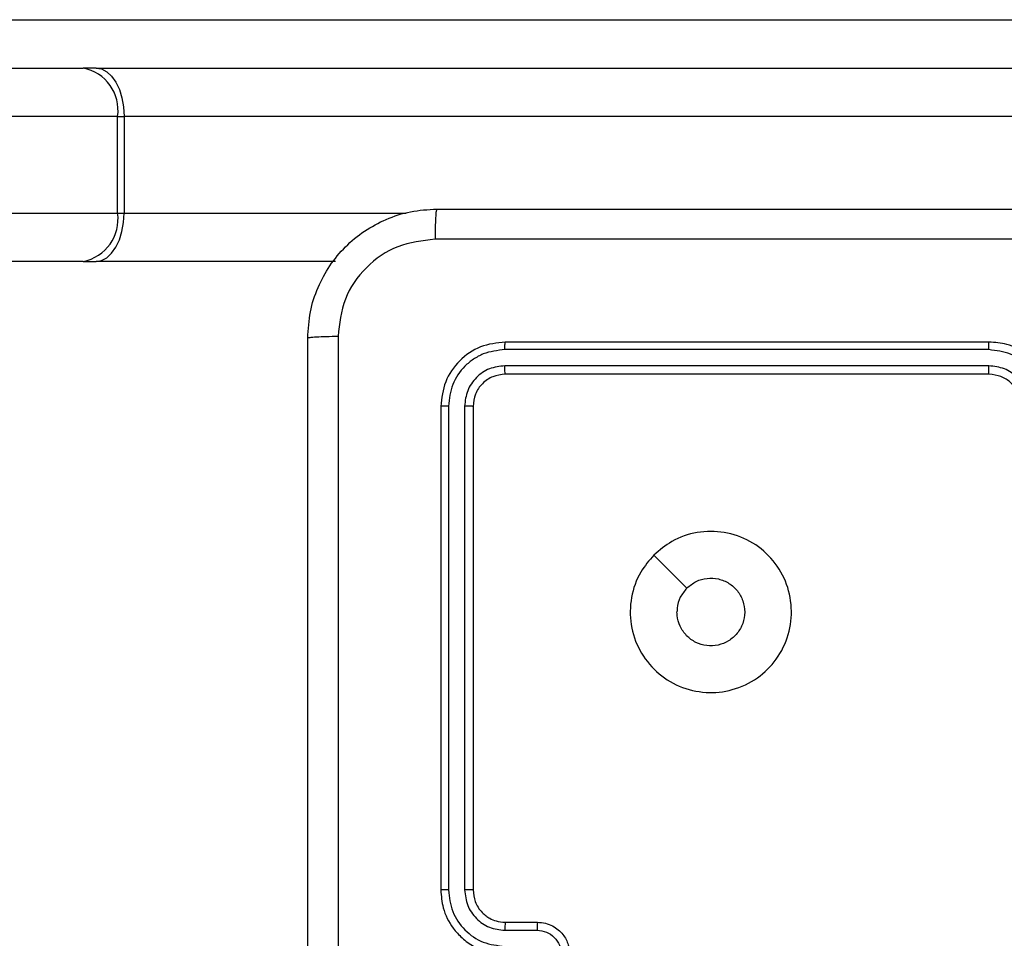
# Model space of a CAD drawing. Units: centimetres. Extents: x -548 to 1044, y 61 to 892.
# Drawn here: x 560 to 566, y 373 to 378 of the extents above; entities that cross this region are included whole.
import ezdxf

# ---------------------------------------------------------------- set-up
doc = ezdxf.new("R2010")
doc.units = ezdxf.units.CM
doc.header["$PDSIZE"] = -1
doc.layers.add('VP-DIM', color=7, linetype='Continuous')
doc.layers.add('VP-EQ', color=7, linetype='Continuous', true_color=0x8a3492)
doc.dimstyles.get("Standard").update_dxf_attribs({"dimtxt": 14, "dimasz": 20, "dimexe": 20, "dimexo": 50, "dimgap": 20, "dimtad": 0, "dimdec": 0, "dimzin": 0, "dimdsep": 46, "dimtxsty": 'Standard', "dimcen": -0.09, "dimadec": 0, "dimazin": 0, "dimtfac": 1, "dimtdec": 4, "dimtofl": 0, "dimtmove": 0, "dimatfit": 3, "dimfxl": 70, "dimfxlon": 1, "dimtolj": 1, "dimtzin": 0, "dimarcsym": 0})

# ---------------------------------------------------------------- blocks, each defined once
blk = doc.blocks.new('*D27')
at = {"layer": 'Defpoints', "color": 0}
for p in [(645.7518, 788.7725), (645.7518, 445.3156), (259.644, 358.1417)]:
    blk.add_point(p, dxfattribs=at)
at = {"layer": 'VP-DIM', "color": 0, "lineweight": -2}
for p, q in [((259.644, 718.7725), (259.644, 808.7725)), ((645.7518, 718.7725), (645.7518, 808.7725)), ((279.644, 788.7725), (414.0312, 788.7725)), ((625.7518, 788.7725), (491.3646, 788.7725))]:
    blk.add_line(p, q, dxfattribs=at)
at = {"layer": 'VP-DIM', "color": 0}
for points in [[(279.644, 792.1058), (279.644, 785.4391), (259.644, 788.7725)], [(625.7518, 785.4391), (625.7518, 792.1058), (645.7518, 788.7725)]]:
    blk.add_solid(points, dxfattribs=at)
at = {"layer": 'VP-DIM', "color": 0, "insert": (452.6979, 788.7725), "char_height": 14, "attachment_point": 5}
blk.add_mtext('\\A1;386', dxfattribs=at)
blk = doc.blocks.new('*D28')
at = {"layer": 'Defpoints', "color": 0}
for p in [(414.9801, 547.4442), (377.9053, 211.4856), (920.0353, 211.4856)]:
    blk.add_point(p, dxfattribs=at)
at = {"layer": 'VP-DIM', "color": 0, "lineweight": -2}
for p, q in [((850.0353, 547.4442), (940.0353, 547.4442)), ((920.0353, 527.4442), (920.0353, 418.1315)), ((920.0353, 231.4856), (920.0353, 340.7982)), ((850.0353, 211.4856), (940.0353, 211.4856))]:
    blk.add_line(p, q, dxfattribs=at)
at = {"layer": 'VP-DIM', "color": 0}
for points in [[(923.3687, 527.4442), (916.702, 527.4442), (920.0353, 547.4442)], [(916.702, 231.4856), (923.3687, 231.4856), (920.0353, 211.4856)]]:
    blk.add_solid(points, dxfattribs=at)
at = {"layer": 'VP-DIM', "color": 0, "insert": (920.0353, 379.4649), "char_height": 14, "attachment_point": 5, "rotation": 90}
blk.add_mtext('\\A1;336', dxfattribs=at)
blk = doc.blocks.new('*D29')
at = {"layer": 'Defpoints', "color": 0}
for p in [(795.7518, 872.4417), (795.7518, 442.7871), (59.644, 335.2417)]:
    blk.add_point(p, dxfattribs=at)
at = {"layer": 'VP-DIM', "color": 0, "lineweight": -2}
for p, q in [((59.644, 802.4417), (59.644, 892.4417)), ((795.7518, 802.4417), (795.7518, 892.4417)), ((79.644, 872.4417), (412.0939, 872.4417)), ((775.7518, 872.4417), (489.4272, 872.4417))]:
    blk.add_line(p, q, dxfattribs=at)
at = {"layer": 'VP-DIM', "color": 0}
for points in [[(79.644, 875.775), (79.644, 869.1084), (59.644, 872.4417)], [(775.7518, 869.1084), (775.7518, 875.775), (795.7518, 872.4417)]]:
    blk.add_solid(points, dxfattribs=at)
at = {"layer": 'VP-DIM', "color": 0, "insert": (450.7606, 872.4417), "char_height": 14, "attachment_point": 5}
blk.add_mtext('\\A1;736', dxfattribs=at)
blk = doc.blocks.new('*D30')
at = {"layer": 'Defpoints', "color": 0}
for p in [(420.6379, 697.4442), (420.6379, 61.4856), (1023.8361, 61.4856)]:
    blk.add_point(p, dxfattribs=at)
at = {"layer": 'VP-DIM', "color": 0, "lineweight": -2}
for p, q in [((953.8361, 697.4442), (1043.8361, 697.4442)), ((1023.8361, 677.4442), (1023.8361, 416.7749)), ((1023.8361, 81.4856), (1023.8361, 339.4416)), ((953.8361, 61.4856), (1043.8361, 61.4856))]:
    blk.add_line(p, q, dxfattribs=at)
at = {"layer": 'VP-DIM', "color": 0}
for points in [[(1027.1695, 677.4442), (1020.5028, 677.4442), (1023.8361, 697.4442)], [(1020.5028, 81.4856), (1027.1695, 81.4856), (1023.8361, 61.4856)]]:
    blk.add_solid(points, dxfattribs=at)
at = {"layer": 'VP-DIM', "color": 0, "insert": (1023.8361, 378.1083), "char_height": 14, "attachment_point": 5, "rotation": 90}
blk.add_mtext('\\A1;636', dxfattribs=at)
blk = doc.blocks.new('RC1550_')
at = {"color": 0, "linetype": 'Continuous', "lineweight": 25}
for p, q in [((553.2941, 378.2417), (572.3934, 378.2417)), ((551.1984, 377.9417), (560.7088, 377.9417)), ((560.7889, 377.9417), (560.7088, 377.9417)), ((560.7889, 377.9417), (569.2322, 377.9417)), ((560.9227, 377.6417), (551.4124, 377.6417)), ((560.9227, 377.0417), (560.9227, 377.6417)), ((560.9227, 377.6417), (560.9627, 377.6417)), ((569.4193, 377.6417), (560.9627, 377.6417)), ((560.9627, 377.6417), (560.9627, 377.0417)), ((551.4124, 377.0417), (560.9227, 377.0417)), ((560.9227, 377.0417), (560.9627, 377.0417)), ((560.9627, 377.0417), (562.7128, 377.0417)), ((560.7088, 376.7417), (551.1984, 376.7417)), ((560.7088, 376.7417), (560.7889, 376.7417)), ((562.2748, 376.7417), (560.7889, 376.7417)), ((566.3264, 376.1943), (563.3245, 376.1943)), ((566.3268, 376.2417), (563.3268, 376.2417)), ((566.3264, 376.0942), (563.3245, 376.0942)), ((566.3268, 376.0417), (563.3268, 376.0417)), ((562.9268, 375.8417), (562.9268, 372.8417)), ((562.9742, 375.8441), (562.9743, 372.8421)), ((563.0743, 375.8441), (563.0743, 372.8421)), ((563.1268, 375.8417), (563.1268, 372.8417)), ((564.2485, 374.9201), (564.4533, 374.7152)), ((563.3245, 372.5919), (563.5246, 372.5919)), ((563.3268, 372.6417), (563.5268, 372.6417))]:
    blk.add_line(p, q, dxfattribs=at)
at = {"color": 0, "linetype": 'Continuous', "lineweight": 25, "flags": 128}
for points in [[(560.7889, 377.9417), (560.8228, 377.9359), (560.8554, 377.9189), (560.8855, 377.8911), (560.9118, 377.8538), (560.9334, 377.8084), (560.9495, 377.7565), (560.9594, 377.7002), (560.9627, 377.6417)], [(560.7889, 376.7417), (560.8228, 376.7475), (560.8554, 376.7645), (560.8855, 376.7923), (560.9118, 376.8296), (560.9334, 376.875), (560.9495, 376.9269), (560.9594, 376.9832), (560.9627, 377.0417)]]:
    blk.add_lwpolyline(points, dxfattribs=at)
at = {"color": 0, "linetype": 'Continuous', "lineweight": 25}
for centre, start, end in [((560.657, 377.6786), 352.09983, 78.88287), ((560.657, 377.0048), 281.11593, 7.90138)]:
    blk.add_arc(centre, 0.2682, start, end, dxfattribs=at)
for points, knots in [([(562.1018, 376.2667), (562.1051, 376.3212), (562.1114, 376.4287), (562.1763, 376.6289), (562.3217, 376.8466), (562.5394, 376.9921), (562.7396, 377.0571), (562.8473, 377.0635), (562.9018, 377.0667)], [0, 0, 0, 0, 0.130359, 0.25732, 0.499992, 0.74241, 0.869443, 1, 1, 1, 1]), ([(562.9018, 377.0667), (562.9005, 377.0638), (562.8978, 377.0579), (562.8943, 377.0156), (562.8918, 376.9539), (562.8913, 376.904), (562.8911, 376.879)], [0, 0, 0, 0, 0.24993, 0.499881, 0.749604, 1, 1, 1, 1]), ([(562.9018, 377.0667), (563.7958, 377.0667), (565.584, 377.0667), (568.2696, 377.0667), (570.0578, 377.0667), (570.9518, 377.0667)], [0, 0, 0, 0, 0.333296, 0.666702, 1, 1, 1, 1]), ([(562.8911, 376.879), (562.8124, 376.8698), (562.655, 376.8513), (562.4557, 376.7128), (562.3167, 376.5137), (562.2986, 376.3562), (562.2895, 376.2774)], [0, 0, 0, 0, 0.250033, 0.499939, 0.750041, 1, 1, 1, 1]), ([(570.9625, 376.879), (570.0661, 376.879), (568.2732, 376.8789), (565.5804, 376.8789), (563.7875, 376.879), (562.8911, 376.879)], [0, 0, 0, 0, 0.333337, 0.666663, 1, 1, 1, 1]), ([(562.1018, 376.2667), (562.1046, 376.2681), (562.1102, 376.2708), (562.153, 376.2742), (562.2148, 376.2767), (562.2646, 376.2772), (562.2895, 376.2774)], [0, 0, 0, 0, 0.2504335, 0.5001292, 0.7500603, 1, 1, 1, 1]), ([(562.1018, 368.2167), (562.1018, 369.1107), (562.1018, 370.8989), (562.1018, 373.5845), (562.1018, 375.3727), (562.1018, 376.2667)], [0, 0, 0, 0, 0.333296, 0.666702, 1, 1, 1, 1]), ([(562.2895, 376.2774), (562.2895, 375.381), (562.2896, 373.5881), (562.2896, 370.8953), (562.2895, 369.1024), (562.2895, 368.206)], [0, 0, 0, 0, 0.333336, 0.666663, 1, 1, 1, 1]), ([(563.3268, 376.2417), (563.2744, 376.2357), (563.1697, 376.2237), (563.0374, 376.1312), (562.9449, 375.999), (562.9328, 375.8941), (562.9268, 375.8417)], [0, 0, 0, 0, 0.24996, 0.499867, 0.749846, 1, 1, 1, 1]), ([(563.3245, 376.1943), (563.2786, 376.1891), (563.2096, 376.1813), (563.1284, 376.1369), (563.058, 376.0787), (562.9908, 375.9811), (562.9798, 375.8897), (562.9742, 375.8441)], [0, 0, 0, 0, 0.250145, 0.376157, 0.50077, 0.750375, 1, 1, 1, 1]), ([(563.3245, 376.1943), (563.3245, 376.2013), (563.3246, 376.2154), (563.3253, 376.2309), (563.326, 376.24), (563.3265, 376.2411), (563.3268, 376.2417)], [0, 0, 0, 0, 0.279888, 0.559127, 0.779569, 1, 1, 1, 1]), ([(566.3264, 376.1943), (566.3264, 376.2005), (566.3265, 376.2131), (566.3265, 376.2288), (566.3267, 376.2395), (566.3268, 376.241), (566.3268, 376.2417)], [0, 0, 0, 0, 0.250159, 0.500079, 0.749936, 1, 1, 1, 1]), ([(566.6767, 375.844), (566.6713, 375.8899), (566.6607, 375.9816), (566.5799, 376.0974), (566.4638, 376.1775), (566.3722, 376.1887), (566.3264, 376.1943)], [0, 0, 0, 0, 0.2504623, 0.5001447, 0.7500868, 1, 1, 1, 1]), ([(566.7268, 375.8417), (566.7242, 375.8767), (566.719, 375.9442), (566.6808, 376.0352), (566.6286, 376.109), (566.5508, 376.1792), (566.4484, 376.2318), (566.364, 376.2387), (566.3268, 376.2417)], [0, 0, 0, 0, 0.167275, 0.322545, 0.465786, 0.596999, 0.822392, 1, 1, 1, 1]), ([(563.3245, 376.0942), (563.2917, 376.0905), (563.2424, 376.085), (563.1844, 376.0533), (563.1342, 376.0117), (563.0861, 375.9419), (563.0782, 375.8767), (563.0743, 375.8441)], [0, 0, 0, 0, 0.250152, 0.376171, 0.500785, 0.750384, 1, 1, 1, 1]), ([(563.3268, 376.0417), (563.3265, 376.0427), (563.3257, 376.0448), (563.325, 376.0589), (563.3245, 376.0763), (563.3245, 376.0883), (563.3245, 376.0942)], [0, 0, 0, 0, 0.27992, 0.559, 0.779452, 1, 1, 1, 1]), ([(566.5766, 375.844), (566.5726, 375.8767), (566.5647, 375.942), (566.5075, 376.025), (566.4248, 376.0827), (566.3593, 376.0904), (566.3264, 376.0942)], [0, 0, 0, 0, 0.249942, 0.499886, 0.749564, 1, 1, 1, 1]), ([(566.3268, 376.0417), (566.3268, 376.0419), (566.3267, 376.0423), (566.3267, 376.0455), (566.3266, 376.0504), (566.3265, 376.057), (566.3265, 376.0651), (566.3265, 376.0742), (566.3264, 376.084), (566.3264, 376.0908), (566.3264, 376.0942)], [0, 0, 0, 0, 0.1251658, 0.2501919, 0.3753122, 0.5000054, 0.624725, 0.7498458, 0.8749751, 1, 1, 1, 1]), ([(563.3268, 376.0417), (563.3006, 376.0387), (563.2483, 376.0327), (563.1821, 375.9865), (563.1358, 375.9203), (563.1298, 375.8679), (563.1268, 375.8417)], [0, 0, 0, 0, 0.250015, 0.499866, 0.749796, 1, 1, 1, 1]), ([(566.5268, 375.8417), (566.5253, 375.8601), (566.5227, 375.8939), (566.5005, 375.9458), (566.4625, 375.9937), (566.4014, 376.0334), (566.3524, 376.0389), (566.3268, 376.0417)], [0, 0, 0, 0, 0.176049, 0.323737, 0.53303, 0.756682, 1, 1, 1, 1]), ([(562.9742, 375.8441), (562.9672, 375.844), (562.9532, 375.8439), (562.9376, 375.8433), (562.9285, 375.8425), (562.9274, 375.842), (562.9268, 375.8417)], [0, 0, 0, 0, 0.279859, 0.55919, 0.779579, 1, 1, 1, 1]), ([(563.1268, 375.8417), (563.1258, 375.8421), (563.1237, 375.8428), (563.1096, 375.8436), (563.0922, 375.844), (563.0803, 375.8441), (563.0743, 375.8441)], [0, 0, 0, 0, 0.279821, 0.55896, 0.77946, 1, 1, 1, 1]), ([(564.2484, 374.9201), (564.2841, 374.9502), (564.3625, 375.0165), (564.5164, 375.0685), (564.6868, 375.0689), (564.8487, 375.0131), (564.9817, 374.9057), (565.0735, 374.7613), (565.11, 374.5941), (565.0913, 374.4234), (565.0158, 374.2704), (564.8939, 374.1493), (564.7402, 374.0762), (564.5693, 374.0588), (564.4031, 374.0972), (564.2587, 374.1902), (564.1535, 374.3245), (564.0985, 374.4868), (564.1011, 374.6575), (564.1539, 374.8093), (564.2195, 374.8861), (564.2484, 374.9201)], [0, 0, 0, 0, 0.044523, 0.097904, 0.151701, 0.20554, 0.258934, 0.312783, 0.366704, 0.419995, 0.474538, 0.527069, 0.582037, 0.634412, 0.689049, 0.74252, 0.796169, 0.849853, 0.9037, 0.957429, 1, 1, 1, 1]), ([(564.4533, 374.7152), (564.4717, 374.7302), (564.5083, 374.7603), (564.5783, 374.7792), (564.6497, 374.7753), (564.7161, 374.7476), (564.7696, 374.6996), (564.8041, 374.6365), (564.8158, 374.5656), (564.8034, 374.4948), (564.7682, 374.4321), (564.7143, 374.3846), (564.6478, 374.3577), (564.5761, 374.3542), (564.5072, 374.3747), (564.449, 374.4169), (564.4081, 374.4759), (564.393, 374.5291), (564.392, 374.5597), (564.3918, 374.5667)], [0, 0, 0, 0, 0.0613, 0.12259, 0.183902, 0.245271, 0.306659, 0.368104, 0.429513, 0.490918, 0.552226, 0.613533, 0.674777, 0.736098, 0.797426, 0.858836, 0.920276, 0.981704, 1, 1, 1, 1]), ([(564.4533, 374.7152), (564.4383, 374.6969), (564.4083, 374.6603), (564.3932, 374.6057), (564.3921, 374.5745), (564.3918, 374.5667)], [0, 0, 0, 0, 0.428917, 0.857849, 1, 1, 1, 1]), ([(562.9743, 372.8421), (562.968, 372.8421), (562.9554, 372.8421), (562.9398, 372.842), (562.929, 372.8419), (562.9275, 372.8418), (562.9268, 372.8417)], [0, 0, 0, 0, 0.250138, 0.5, 0.74984, 1, 1, 1, 1]), ([(562.9268, 372.8417), (562.9298, 372.8046), (562.9367, 372.7204), (562.989, 372.6181), (563.0591, 372.5402), (563.1329, 372.4879), (563.2241, 372.4495), (563.2917, 372.4444), (563.3268, 372.4417)], [0, 0, 0, 0, 0.176951, 0.402125, 0.533392, 0.676802, 0.832347, 1, 1, 1, 1]), ([(562.9743, 372.8421), (562.9799, 372.7963), (562.991, 372.7047), (563.0711, 372.5886), (563.1869, 372.5078), (563.2786, 372.4972), (563.3245, 372.4919)], [0, 0, 0, 0, 0.24991, 0.499851, 0.749541, 1, 1, 1, 1]), ([(563.0743, 372.8421), (563.0783, 372.8094), (563.0863, 372.744), (563.1435, 372.6611), (563.2263, 372.6033), (563.2917, 372.5957), (563.3245, 372.5919)], [0, 0, 0, 0, 0.2499, 0.499845, 0.749541, 1, 1, 1, 1]), ([(563.1268, 372.8417), (563.1266, 372.8417), (563.1262, 372.8418), (563.123, 372.8419), (563.1181, 372.8419), (563.1115, 372.842), (563.1035, 372.842), (563.0943, 372.8421), (563.0845, 372.8421), (563.0777, 372.8421), (563.0743, 372.8421)], [0, 0, 0, 0, 0.1250306, 0.2502165, 0.3752268, 0.5000518, 0.6247905, 0.7497992, 0.8749478, 1, 1, 1, 1]), ([(563.1268, 372.8417), (563.1294, 372.8171), (563.1333, 372.7792), (563.1574, 372.7331), (563.1807, 372.7035), (563.2059, 372.6815), (563.2343, 372.6633), (563.2738, 372.6461), (563.3074, 372.6433), (563.3268, 372.6417)], [0, 0, 0, 0, 0.2336229, 0.3600231, 0.4924879, 0.5927421, 0.6790412, 0.8148566, 1, 1, 1, 1]), ([(563.3268, 372.6417), (563.3265, 372.6409), (563.3259, 372.6394), (563.3252, 372.628), (563.3246, 372.6115), (563.3245, 372.5984), (563.3245, 372.5919)], [0, 0, 0, 0, 0.250256, 0.500018, 0.749848, 1, 1, 1, 1]), ([(563.5268, 372.6417), (563.5265, 372.6407), (563.5259, 372.6388), (563.5252, 372.6256), (563.5247, 372.6091), (563.5247, 372.5977), (563.5246, 372.5919)], [0, 0, 0, 0, 0.279885, 0.559045, 0.77948, 1, 1, 1, 1]), ([(563.5246, 372.5919), (563.5443, 372.5895), (563.5835, 372.5848), (563.6332, 372.5505), (563.6679, 372.5008), (563.6725, 372.4615), (563.6748, 372.4418)], [0, 0, 0, 0, 0.249951, 0.499888, 0.749572, 1, 1, 1, 1]), ([(563.5268, 372.6417), (563.5434, 372.6405), (563.5756, 372.6382), (563.6195, 372.6207), (563.6561, 372.5963), (563.6924, 372.5585), (563.7211, 372.5062), (563.725, 372.4619), (563.7268, 372.4417)], [0, 0, 0, 0, 0.1584838, 0.3074776, 0.4469465, 0.5769065, 0.8073233, 1, 1, 1, 1])]:
    blk.add_open_spline(points, degree=3, knots=knots, dxfattribs=at)
blk = doc.blocks.new('RC1550_2D')
at = {"layer": 'VP-EQ', "color": 0}
blk.add_blockref('RC1550_', (0, 0), dxfattribs=at)

msp = doc.modelspace()

# ---------------------------------------------------------------- block references
at = {"layer": 'VP-EQ', "color": 0}
msp.add_blockref('RC1550_2D', (0, 0), dxfattribs=at)

# ---------------------------------------------------------------- dimensions: what is measured, and where the dimension line sits
at = {"layer": 'VP-DIM', "color": 0}
dim = msp.add_linear_dim(base=(795.7518, 872.4417), p1=(59.644, 335.2417), p2=(795.7518, 442.7871), dimstyle='Standard', dxfattribs=at)
dim.commit()
dim.dimension.update_dxf_attribs({"geometry": '*D29', "text_midpoint": (450.7606, 872.4417), "dimtype": 160})
dim = msp.add_linear_dim(base=(645.7518, 788.7725), p1=(259.644, 358.1417), p2=(645.7518, 445.3156), dimstyle='Standard', dxfattribs=at)
dim.commit()
dim.dimension.update_dxf_attribs({"geometry": '*D27', "text_midpoint": (452.6979, 788.7725)})
dim = msp.add_linear_dim(base=(1023.8361, 61.4856), p1=(420.6379, 697.4442), p2=(420.6379, 61.4856), angle=90, dimstyle='Standard', dxfattribs=at)
dim.commit()
dim.dimension.update_dxf_attribs({"geometry": '*D30', "text_midpoint": (1023.8361, 378.1083), "dimtype": 160})
dim = msp.add_linear_dim(base=(920.0353, 211.4856), p1=(414.9801, 547.4442), p2=(377.9053, 211.4856), angle=90, dimstyle='Standard', dxfattribs=at)
dim.commit()
dim.dimension.update_dxf_attribs({"geometry": '*D28', "text_midpoint": (920.0353, 379.4649)})

doc.saveas('drawing.dxf')
